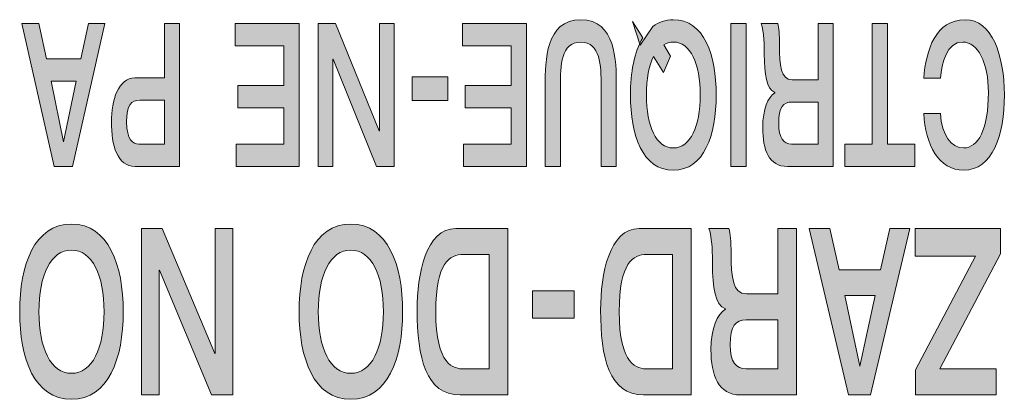
# Model space of a CAD drawing. Units: millimetres. Extents: x 177 to 1817, y -4 to 955.
# Drawn here: x 201 to 213, y 536 to 541 of the extents above; entities that cross this region are included whole.
import ezdxf

# ---------------------------------------------------------------- set-up
doc = ezdxf.new("R2010")
doc.units = ezdxf.units.MM
doc.header["$LTSCALE"] = 0.5
doc.layers.add('图层 1', color=7, linetype='Continuous', lineweight=0)

msp = doc.modelspace()

# ---------------------------------------------------------------- hatches: boundary and pattern name
at = {"layer": '图层 1', "true_color": 0x070001, "transparency": 33554687}
h = msp.add_hatch(color=18, dxfattribs=at)
edge = h.paths.add_edge_path()
edge.add_spline(control_points=[(208.557, 539.196), (208.557, 539.196), (208.373, 539.196), (208.373, 539.196), (208.373, 539.196), (208.373, 540.171), (208.373, 540.171), (208.373, 540.171), (208.373, 540.171), (208.373, 540.171), (208.373, 540.411), (208.368, 540.701), (208.126, 540.701), (207.884, 540.701), (207.88, 540.411), (207.88, 540.171), (207.88, 540.171), (207.88, 540.171), (207.88, 540.171), (207.88, 540.171), (207.88, 539.196), (207.88, 539.196), (207.88, 539.196), (207.696, 539.196), (207.696, 539.196), (207.696, 539.196), (207.696, 540.181), (207.696, 540.181), (207.696, 540.181), (207.696, 540.181), (207.696, 540.181), (207.696, 540.467), (207.7, 540.971), (208.126, 540.971), (208.552, 540.971), (208.557, 540.467), (208.557, 540.181), (208.557, 540.181), (208.557, 540.181), (208.557, 540.181), (208.557, 540.181), (208.557, 539.196), (208.557, 539.196)], knot_values=[0, 0, 0, 0, 1, 1, 1, 2, 2, 2, 3, 3, 3, 4, 4, 4, 5, 5, 5, 6, 6, 6, 7, 7, 7, 8, 8, 8, 9, 9, 9, 10, 10, 10, 11, 11, 11, 12, 12, 12, 13, 13, 13, 14, 14, 14, 14], degree=3, periodic=0)
h = msp.add_hatch(color=18, dxfattribs=at)
edge = h.paths.add_edge_path()
edge.add_spline(control_points=[(208.845, 540.664), (208.845, 540.664), (208.755, 540.951), (208.755, 540.951), (208.755, 540.951), (208.877, 540.751), (208.877, 540.751), (208.877, 540.751), (208.877, 540.751), (208.877, 540.751), (208.773, 540.581), (208.728, 540.329), (208.728, 540.061), (208.728, 539.575), (208.874, 539.15), (209.247, 539.15), (209.62, 539.15), (209.766, 539.575), (209.766, 540.061), (209.766, 540.547), (209.62, 540.971), (209.247, 540.971), (209.15, 540.971), (209.069, 540.942), (209.001, 540.889), (209.001, 540.889), (209.001, 540.889), (209.001, 540.889), (209.001, 540.889), (208.845, 540.664), (208.845, 540.664)], knot_values=[0, 0, 0, 0, 1, 1, 1, 2, 2, 2, 3, 3, 3, 4, 4, 4, 5, 5, 5, 6, 6, 6, 7, 7, 7, 8, 8, 8, 9, 9, 9, 10, 10, 10, 10], degree=3, periodic=0)
edge = h.paths.add_edge_path()
edge.add_spline(control_points=[(209.133, 540.667), (209.166, 540.692), (209.205, 540.701), (209.247, 540.701), (209.454, 540.701), (209.573, 540.441), (209.573, 540.061), (209.573, 539.681), (209.454, 539.42), (209.247, 539.42), (209.04, 539.42), (208.922, 539.681), (208.922, 540.061), (208.922, 540.254), (208.952, 540.416), (209.009, 540.527), (209.009, 540.527), (209.009, 540.527), (209.009, 540.527), (209.009, 540.527), (209.127, 540.331), (209.127, 540.331), (209.127, 540.331), (209.214, 540.53), (209.214, 540.53), (209.214, 540.53), (209.133, 540.667), (209.133, 540.667)], knot_values=[0, 0, 0, 0, 1, 1, 1, 2, 2, 2, 3, 3, 3, 4, 4, 4, 5, 5, 5, 6, 6, 6, 7, 7, 7, 8, 8, 8, 9, 9, 9, 9], degree=3, periodic=0)
h = msp.add_hatch(color=18, dxfattribs=at)
edge = h.paths.add_edge_path()
edge.add_spline(control_points=[(212.48, 539.835), (212.499, 539.574), (212.609, 539.42), (212.764, 539.42), (212.935, 539.42), (213.062, 539.642), (213.062, 540.092), (213.062, 540.452), (212.935, 540.701), (212.751, 540.701), (212.559, 540.701), (212.495, 540.445), (212.48, 540.263), (212.48, 540.263), (212.48, 540.263), (212.48, 540.263), (212.48, 540.263), (212.28, 540.263), (212.28, 540.263), (212.28, 540.263), (212.28, 540.263), (212.28, 540.263), (212.306, 540.607), (212.421, 540.971), (212.783, 540.971), (213.103, 540.971), (213.255, 540.547), (213.255, 540.061), (213.255, 539.574), (213.109, 539.15), (212.762, 539.15), (212.458, 539.15), (212.3, 539.463), (212.28, 539.835), (212.28, 539.835), (212.28, 539.835), (212.28, 539.835), (212.28, 539.835), (212.48, 539.835), (212.48, 539.835)], knot_values=[0, 0, 0, 0, 1, 1, 1, 2, 2, 2, 3, 3, 3, 4, 4, 4, 5, 5, 5, 6, 6, 6, 7, 7, 7, 8, 8, 8, 9, 9, 9, 10, 10, 10, 11, 11, 11, 12, 12, 12, 13, 13, 13, 13], degree=3, periodic=0)
h = msp.add_hatch(color=18, dxfattribs=at)
edge = h.paths.add_edge_path()
edge.add_spline(control_points=[(202.365, 540.925), (202.365, 540.925), (202.165, 540.925), (202.165, 540.925), (202.165, 540.925), (202.074, 540.498), (202.074, 540.498), (202.074, 540.498), (201.659, 540.498), (201.659, 540.498), (201.659, 540.498), (201.567, 540.925), (201.567, 540.925), (201.567, 540.925), (201.36, 540.925), (201.36, 540.925), (201.36, 540.925), (201.753, 539.196), (201.753, 539.196), (201.753, 539.196), (201.973, 539.196), (201.973, 539.196), (201.973, 539.196), (202.365, 540.925), (202.365, 540.925)], knot_values=[0, 0, 0, 0, 1, 1, 1, 2, 2, 2, 3, 3, 3, 4, 4, 4, 5, 5, 5, 6, 6, 6, 7, 7, 7, 8, 8, 8, 8], degree=3, periodic=0)
edge = h.paths.add_edge_path()
edge.add_spline(control_points=[(202.018, 540.228), (202.018, 540.228), (201.865, 539.495), (201.865, 539.495), (201.865, 539.495), (201.715, 540.228), (201.715, 540.228), (201.715, 540.228), (202.018, 540.228), (202.018, 540.228)], knot_values=[0, 0, 0, 0, 1, 1, 1, 2, 2, 2, 3, 3, 3, 3], degree=3, periodic=0)
h = msp.add_hatch(color=18, dxfattribs=at)
edge = h.paths.add_edge_path()
edge.add_spline(control_points=[(203.269, 540.925), (203.269, 540.925), (203.085, 540.925), (203.085, 540.925), (203.085, 540.925), (203.085, 540.267), (203.085, 540.267), (203.085, 540.267), (202.727, 540.267), (202.727, 540.267), (202.727, 540.267), (202.727, 540.267), (202.727, 540.267), (202.529, 540.267), (202.444, 540), (202.444, 539.734), (202.444, 539.454), (202.515, 539.196), (202.73, 539.196), (202.73, 539.196), (202.73, 539.196), (202.73, 539.196), (202.73, 539.196), (203.269, 539.196), (203.269, 539.196), (203.269, 539.196), (203.269, 540.925), (203.269, 540.925)], knot_values=[0, 0, 0, 0, 1, 1, 1, 2, 2, 2, 3, 3, 3, 4, 4, 4, 5, 5, 5, 6, 6, 6, 7, 7, 7, 8, 8, 8, 9, 9, 9, 9], degree=3, periodic=0)
edge = h.paths.add_edge_path()
edge.add_spline(control_points=[(203.085, 539.466), (203.085, 539.466), (202.776, 539.466), (202.776, 539.466), (202.776, 539.466), (202.776, 539.466), (202.776, 539.466), (202.705, 539.466), (202.628, 539.52), (202.628, 539.734), (202.628, 539.942), (202.685, 539.998), (202.79, 539.998), (202.79, 539.998), (202.79, 539.998), (202.79, 539.998), (202.79, 539.998), (203.085, 539.998), (203.085, 539.998), (203.085, 539.998), (203.085, 539.466), (203.085, 539.466)], knot_values=[0, 0, 0, 0, 1, 1, 1, 2, 2, 2, 3, 3, 3, 4, 4, 4, 5, 5, 5, 6, 6, 6, 7, 7, 7, 7], degree=3, periodic=0)
for points in [[(204.717, 539.196), (203.953, 539.196), (203.953, 539.466), (204.533, 539.466), (204.533, 539.906), (203.976, 539.906), (203.976, 540.176), (204.533, 540.176), (204.533, 540.656), (203.942, 540.656), (203.942, 540.925), (204.717, 540.925)], [(205.866, 539.196), (205.654, 539.196), (205.129, 540.494), (205.127, 540.494), (205.127, 539.196), (204.949, 539.196), (204.949, 540.925), (205.157, 540.925), (205.686, 539.627), (205.689, 539.627), (205.689, 540.925), (205.866, 540.925)], [(207.469, 539.196), (206.705, 539.196), (206.705, 539.466), (207.286, 539.466), (207.286, 539.906), (206.729, 539.906), (206.729, 540.176), (207.286, 540.176), (207.286, 540.656), (206.696, 540.656), (206.696, 540.925), (207.469, 540.925)], [(210.129, 539.196), (209.944, 539.196), (209.944, 540.925), (210.129, 540.925)], [(211.839, 539.466), (212.171, 539.466), (212.171, 539.196), (211.325, 539.196), (211.325, 539.466), (211.656, 539.466), (211.656, 540.925), (211.839, 540.925)], [(206.519, 539.995), (206.086, 539.995), (206.086, 540.28), (206.519, 540.28)], [(203.913, 536.432), (203.657, 536.432), (203.025, 537.943), (203.022, 537.943), (203.022, 536.432), (202.808, 536.432), (202.808, 538.445), (203.059, 538.445), (203.696, 536.933), (203.699, 536.933), (203.699, 538.445), (203.913, 538.445)], [(213.208, 538.137), (212.473, 536.746), (213.157, 536.746), (213.157, 536.432), (212.179, 536.432), (212.179, 536.737), (212.906, 538.112), (212.176, 538.112), (212.176, 538.444), (213.208, 538.444)], [(208.048, 537.362), (207.543, 537.362), (207.543, 537.693), (208.048, 537.693)]]:
    msp.add_hatch(color=18, dxfattribs=at).paths.add_polyline_path(points)
h = msp.add_hatch(color=18, dxfattribs=at)
edge = h.paths.add_edge_path()
edge.add_spline(control_points=[(211.184, 540.925), (211.184, 540.925), (211, 540.925), (211, 540.925), (211, 540.925), (211, 540.245), (211, 540.245), (211, 540.245), (210.685, 540.245), (210.685, 540.245), (210.685, 540.245), (210.685, 540.245), (210.685, 540.245), (210.55, 540.245), (210.533, 540.418), (210.533, 540.665), (210.533, 540.79), (210.524, 540.877), (210.511, 540.925), (210.511, 540.925), (210.511, 540.925), (210.511, 540.925), (210.511, 540.925), (210.312, 540.925), (210.312, 540.925), (210.312, 540.925), (210.312, 540.925), (210.312, 540.925), (210.347, 540.831), (210.349, 540.638), (210.349, 540.556), (210.349, 540.312), (210.372, 540.134), (210.476, 540.091), (210.476, 540.091), (210.476, 540.091), (210.476, 540.091), (210.476, 540.091), (210.476, 540.086), (210.476, 540.086), (210.476, 540.086), (210.476, 540.086), (210.476, 540.086), (210.393, 540.035), (210.33, 539.894), (210.33, 539.666), (210.33, 539.396), (210.403, 539.196), (210.628, 539.196), (210.628, 539.196), (210.628, 539.196), (210.628, 539.196), (210.628, 539.196), (211.184, 539.196), (211.184, 539.196), (211.184, 539.196), (211.184, 540.925), (211.184, 540.925)], knot_values=[0, 0, 0, 0, 1, 1, 1, 2, 2, 2, 3, 3, 3, 4, 4, 4, 5, 5, 5, 6, 6, 6, 7, 7, 7, 8, 8, 8, 9, 9, 9, 10, 10, 10, 11, 11, 11, 12, 12, 12, 13, 13, 13, 14, 14, 14, 15, 15, 15, 16, 16, 16, 17, 17, 17, 18, 18, 18, 19, 19, 19, 19], degree=3, periodic=0)
edge = h.paths.add_edge_path()
edge.add_spline(control_points=[(211, 539.975), (211, 539.975), (211, 539.466), (211, 539.466), (211, 539.466), (210.68, 539.466), (210.68, 539.466), (210.68, 539.466), (210.68, 539.466), (210.68, 539.466), (210.583, 539.466), (210.523, 539.537), (210.523, 539.718), (210.523, 539.914), (210.578, 539.975), (210.68, 539.975), (210.68, 539.975), (210.68, 539.975), (210.68, 539.975), (210.68, 539.975), (211, 539.975), (211, 539.975)], knot_values=[0, 0, 0, 0, 1, 1, 1, 2, 2, 2, 3, 3, 3, 4, 4, 4, 5, 5, 5, 6, 6, 6, 7, 7, 7, 7], degree=3, periodic=0)
h = msp.add_hatch(color=18, dxfattribs=at)
edge = h.paths.add_edge_path()
edge.add_spline(control_points=[(201.961, 538.498), (201.511, 538.498), (201.334, 538.004), (201.334, 537.438), (201.334, 536.872), (201.511, 536.379), (201.961, 536.379), (202.412, 536.379), (202.587, 536.872), (202.587, 537.438), (202.587, 538.004), (202.412, 538.498), (201.961, 538.498), (201.961, 538.498), (201.961, 538.498), (201.961, 538.498)], knot_values=[0, 0, 0, 0, 1, 1, 1, 2, 2, 2, 3, 3, 3, 4, 4, 4, 5, 5, 5, 5], degree=3, periodic=0)
edge = h.paths.add_edge_path()
edge.add_spline(control_points=[(201.961, 538.184), (202.212, 538.184), (202.355, 537.88), (202.355, 537.438), (202.355, 536.997), (202.212, 536.693), (201.961, 536.693), (201.71, 536.693), (201.567, 536.997), (201.567, 537.438), (201.567, 537.88), (201.71, 538.184), (201.961, 538.184), (201.961, 538.184), (201.961, 538.184), (201.961, 538.184)], knot_values=[0, 0, 0, 0, 1, 1, 1, 2, 2, 2, 3, 3, 3, 4, 4, 4, 5, 5, 5, 5], degree=3, periodic=0)
h = msp.add_hatch(color=18, dxfattribs=at)
edge = h.paths.add_edge_path()
edge.add_spline(control_points=[(205.342, 538.498), (204.892, 538.498), (204.717, 538.004), (204.717, 537.438), (204.717, 536.872), (204.892, 536.379), (205.342, 536.379), (205.793, 536.379), (205.97, 536.872), (205.97, 537.438), (205.97, 538.004), (205.793, 538.498), (205.342, 538.498), (205.342, 538.498), (205.342, 538.498), (205.342, 538.498)], knot_values=[0, 0, 0, 0, 1, 1, 1, 2, 2, 2, 3, 3, 3, 4, 4, 4, 5, 5, 5, 5], degree=3, periodic=0)
edge = h.paths.add_edge_path()
edge.add_spline(control_points=[(205.342, 538.184), (205.594, 538.184), (205.737, 537.88), (205.737, 537.438), (205.737, 536.997), (205.594, 536.693), (205.342, 536.693), (205.092, 536.693), (204.949, 536.997), (204.949, 537.438), (204.949, 537.88), (205.092, 538.184), (205.342, 538.184), (205.342, 538.184), (205.342, 538.184), (205.342, 538.184)], knot_values=[0, 0, 0, 0, 1, 1, 1, 2, 2, 2, 3, 3, 3, 4, 4, 4, 5, 5, 5, 5], degree=3, periodic=0)
h = msp.add_hatch(color=18, dxfattribs=at)
edge = h.paths.add_edge_path()
edge.add_spline(control_points=[(207.243, 538.445), (207.243, 538.445), (206.614, 538.445), (206.614, 538.445), (206.614, 538.445), (206.614, 538.445), (206.614, 538.445), (206.251, 538.445), (206.146, 537.893), (206.146, 537.458), (206.146, 536.882), (206.249, 536.432), (206.668, 536.432), (206.668, 536.432), (206.668, 536.432), (206.668, 536.432), (206.668, 536.432), (207.243, 536.432), (207.243, 536.432), (207.243, 536.432), (207.243, 538.445), (207.243, 538.445)], knot_values=[0, 0, 0, 0, 1, 1, 1, 2, 2, 2, 3, 3, 3, 4, 4, 4, 5, 5, 5, 6, 6, 6, 7, 7, 7, 7], degree=3, periodic=0)
edge = h.paths.add_edge_path()
edge.add_spline(control_points=[(207.018, 536.746), (207.018, 536.746), (206.715, 536.746), (206.715, 536.746), (206.715, 536.746), (206.715, 536.746), (206.715, 536.746), (206.59, 536.746), (206.371, 536.786), (206.371, 537.441), (206.371, 538.032), (206.543, 538.131), (206.704, 538.131), (206.704, 538.131), (206.704, 538.131), (206.704, 538.131), (206.704, 538.131), (207.018, 538.131), (207.018, 538.131), (207.018, 538.131), (207.018, 536.746), (207.018, 536.746)], knot_values=[0, 0, 0, 0, 1, 1, 1, 2, 2, 2, 3, 3, 3, 4, 4, 4, 5, 5, 5, 6, 6, 6, 7, 7, 7, 7], degree=3, periodic=0)
h = msp.add_hatch(color=18, dxfattribs=at)
edge = h.paths.add_edge_path()
edge.add_spline(control_points=[(209.464, 538.445), (209.464, 538.445), (208.835, 538.445), (208.835, 538.445), (208.835, 538.445), (208.835, 538.445), (208.835, 538.445), (208.472, 538.445), (208.367, 537.893), (208.367, 537.458), (208.367, 536.882), (208.47, 536.432), (208.888, 536.432), (208.888, 536.432), (208.888, 536.432), (208.888, 536.432), (208.888, 536.432), (209.464, 536.432), (209.464, 536.432), (209.464, 536.432), (209.464, 538.445), (209.464, 538.445)], knot_values=[0, 0, 0, 0, 1, 1, 1, 2, 2, 2, 3, 3, 3, 4, 4, 4, 5, 5, 5, 6, 6, 6, 7, 7, 7, 7], degree=3, periodic=0)
edge = h.paths.add_edge_path()
edge.add_spline(control_points=[(209.239, 536.746), (209.239, 536.746), (208.936, 536.746), (208.936, 536.746), (208.936, 536.746), (208.936, 536.746), (208.936, 536.746), (208.811, 536.746), (208.592, 536.786), (208.592, 537.441), (208.592, 538.032), (208.763, 538.131), (208.924, 538.131), (208.924, 538.131), (208.924, 538.131), (208.924, 538.131), (208.924, 538.131), (209.239, 538.131), (209.239, 538.131), (209.239, 538.131), (209.239, 536.746), (209.239, 536.746)], knot_values=[0, 0, 0, 0, 1, 1, 1, 2, 2, 2, 3, 3, 3, 4, 4, 4, 5, 5, 5, 6, 6, 6, 7, 7, 7, 7], degree=3, periodic=0)
h = msp.add_hatch(color=18, dxfattribs=at)
edge = h.paths.add_edge_path()
edge.add_spline(control_points=[(210.74, 538.445), (210.74, 538.445), (210.514, 538.445), (210.514, 538.445), (210.514, 538.445), (210.514, 537.653), (210.514, 537.653), (210.514, 537.653), (210.133, 537.653), (210.133, 537.653), (210.133, 537.653), (210.133, 537.653), (210.133, 537.653), (209.968, 537.653), (209.947, 537.855), (209.947, 538.141), (209.947, 538.287), (209.937, 538.388), (209.92, 538.445), (209.92, 538.445), (209.92, 538.445), (209.92, 538.445), (209.92, 538.445), (209.677, 538.445), (209.677, 538.445), (209.677, 538.445), (209.677, 538.445), (209.677, 538.445), (209.721, 538.335), (209.722, 538.111), (209.722, 538.014), (209.722, 537.731), (209.751, 537.524), (209.878, 537.473), (209.878, 537.473), (209.878, 537.473), (209.878, 537.473), (209.878, 537.473), (209.878, 537.468), (209.878, 537.468), (209.878, 537.468), (209.878, 537.468), (209.878, 537.468), (209.779, 537.409), (209.703, 537.245), (209.703, 536.98), (209.703, 536.665), (209.791, 536.432), (210.063, 536.432), (210.063, 536.432), (210.063, 536.432), (210.063, 536.432), (210.063, 536.432), (210.74, 536.432), (210.74, 536.432), (210.74, 536.432), (210.74, 538.445), (210.74, 538.445)], knot_values=[0, 0, 0, 0, 1, 1, 1, 2, 2, 2, 3, 3, 3, 4, 4, 4, 5, 5, 5, 6, 6, 6, 7, 7, 7, 8, 8, 8, 9, 9, 9, 10, 10, 10, 11, 11, 11, 12, 12, 12, 13, 13, 13, 14, 14, 14, 15, 15, 15, 16, 16, 16, 17, 17, 17, 18, 18, 18, 19, 19, 19, 19], degree=3, periodic=0)
edge = h.paths.add_edge_path()
edge.add_spline(control_points=[(210.514, 537.339), (210.514, 537.339), (210.514, 536.746), (210.514, 536.746), (210.514, 536.746), (210.128, 536.746), (210.128, 536.746), (210.128, 536.746), (210.128, 536.746), (210.128, 536.746), (210.009, 536.746), (209.936, 536.829), (209.936, 537.039), (209.936, 537.268), (210.003, 537.339), (210.128, 537.339), (210.128, 537.339), (210.128, 537.339), (210.128, 537.339), (210.128, 537.339), (210.514, 537.339), (210.514, 537.339)], knot_values=[0, 0, 0, 0, 1, 1, 1, 2, 2, 2, 3, 3, 3, 4, 4, 4, 5, 5, 5, 6, 6, 6, 7, 7, 7, 7], degree=3, periodic=0)
h = msp.add_hatch(color=18, dxfattribs=at)
edge = h.paths.add_edge_path()
edge.add_spline(control_points=[(212.109, 538.445), (212.109, 538.445), (211.867, 538.445), (211.867, 538.445), (211.867, 538.445), (211.757, 537.947), (211.757, 537.947), (211.757, 537.947), (211.254, 537.947), (211.254, 537.947), (211.254, 537.947), (211.143, 538.445), (211.143, 538.445), (211.143, 538.445), (210.893, 538.445), (210.893, 538.445), (210.893, 538.445), (211.368, 536.432), (211.368, 536.432), (211.368, 536.432), (211.634, 536.432), (211.634, 536.432), (211.634, 536.432), (212.109, 538.445), (212.109, 538.445)], knot_values=[0, 0, 0, 0, 1, 1, 1, 2, 2, 2, 3, 3, 3, 4, 4, 4, 5, 5, 5, 6, 6, 6, 7, 7, 7, 8, 8, 8, 8], degree=3, periodic=0)
edge = h.paths.add_edge_path()
edge.add_spline(control_points=[(211.689, 537.634), (211.689, 537.634), (211.504, 536.78), (211.504, 536.78), (211.504, 536.78), (211.322, 537.634), (211.322, 537.634), (211.322, 537.634), (211.689, 537.634), (211.689, 537.634)], knot_values=[0, 0, 0, 0, 1, 1, 1, 2, 2, 2, 3, 3, 3, 3], degree=3, periodic=0)

# ---------------------------------------------------------------- linework, layer by layer
at = {"layer": '图层 1'}
for p, q in [((203.942, 540.656), (203.942, 540.925)), ((203.942, 540.925), (204.717, 540.925)), ((204.717, 540.925), (204.717, 539.196)), ((204.949, 539.196), (204.949, 540.925)), ((204.949, 540.925), (205.157, 540.925)), ((205.157, 540.925), (205.686, 539.627)), ((205.689, 539.627), (205.689, 540.925)), ((205.689, 540.925), (205.866, 540.925)), ((205.866, 540.925), (205.866, 539.196)), ((206.696, 540.656), (206.696, 540.925)), ((206.696, 540.925), (207.469, 540.925)), ((207.469, 540.925), (207.469, 539.196)), ((209.944, 539.196), (209.944, 540.925)), ((209.944, 540.925), (210.129, 540.925)), ((210.129, 540.925), (210.129, 539.196)), ((211.656, 539.466), (211.656, 540.925)), ((211.656, 540.925), (211.839, 540.925)), ((211.839, 540.925), (211.839, 539.466)), ((204.533, 540.656), (203.942, 540.656)), ((204.533, 540.176), (204.533, 540.656)), ((207.286, 540.656), (206.696, 540.656)), ((207.286, 540.176), (207.286, 540.656)), ((205.129, 540.494), (205.127, 540.494)), ((205.127, 540.494), (205.127, 539.196)), ((205.654, 539.196), (205.129, 540.494)), ((206.086, 539.995), (206.086, 540.28)), ((206.086, 540.28), (206.519, 540.28)), ((206.519, 540.28), (206.519, 539.995)), ((203.976, 539.906), (203.976, 540.176)), ((203.976, 540.176), (204.533, 540.176)), ((206.729, 539.906), (206.729, 540.176)), ((206.729, 540.176), (207.286, 540.176)), ((204.533, 539.906), (203.976, 539.906)), ((204.533, 539.466), (204.533, 539.906)), ((206.519, 539.995), (206.086, 539.995)), ((207.286, 539.906), (206.729, 539.906)), ((207.286, 539.466), (207.286, 539.906)), ((205.686, 539.627), (205.689, 539.627)), ((203.953, 539.196), (203.953, 539.466)), ((203.953, 539.466), (204.533, 539.466)), ((206.705, 539.196), (206.705, 539.466)), ((206.705, 539.466), (207.286, 539.466)), ((211.325, 539.196), (211.325, 539.466)), ((211.325, 539.466), (211.656, 539.466)), ((211.839, 539.466), (212.171, 539.466)), ((212.171, 539.466), (212.171, 539.196)), ((204.717, 539.196), (203.953, 539.196)), ((205.127, 539.196), (204.949, 539.196)), ((205.866, 539.196), (205.654, 539.196)), ((207.469, 539.196), (206.705, 539.196)), ((210.129, 539.196), (209.944, 539.196)), ((212.171, 539.196), (211.325, 539.196)), ((202.808, 536.432), (202.808, 538.445)), ((202.808, 538.445), (203.059, 538.445)), ((203.059, 538.445), (203.696, 536.933)), ((203.699, 536.933), (203.699, 538.445)), ((203.699, 538.445), (203.913, 538.445)), ((203.913, 538.445), (203.913, 536.432)), ((212.176, 538.112), (212.176, 538.444)), ((212.176, 538.444), (213.208, 538.444)), ((213.208, 538.444), (213.208, 538.137)), ((212.906, 538.112), (212.176, 538.112)), ((212.179, 536.737), (212.906, 538.112)), ((213.208, 538.137), (212.473, 536.746)), ((203.025, 537.943), (203.022, 537.943)), ((203.022, 537.943), (203.022, 536.432)), ((203.657, 536.432), (203.025, 537.943)), ((207.543, 537.362), (207.543, 537.693)), ((207.543, 537.693), (208.048, 537.693)), ((208.048, 537.693), (208.048, 537.362)), ((208.048, 537.362), (207.543, 537.362)), ((203.696, 536.933), (203.699, 536.933)), ((212.179, 536.432), (212.179, 536.737)), ((212.473, 536.746), (213.157, 536.746)), ((213.157, 536.746), (213.157, 536.432)), ((203.022, 536.432), (202.808, 536.432)), ((203.913, 536.432), (203.657, 536.432)), ((213.157, 536.432), (212.179, 536.432))]:
    msp.add_line(p, q, dxfattribs=at)
for points in [[(207.696, 540.181), (207.696, 540.467), (207.7, 540.971), (208.126, 540.971)], [(208.126, 540.971), (208.552, 540.971), (208.557, 540.467), (208.557, 540.181)], [(209.247, 540.971), (209.15, 540.971), (209.069, 540.942), (209.001, 540.889)], [(209.766, 540.061), (209.766, 540.547), (209.62, 540.971), (209.247, 540.971)], [(212.28, 540.263), (212.306, 540.607), (212.421, 540.971), (212.783, 540.971)], [(212.783, 540.971), (213.103, 540.971), (213.255, 540.547), (213.255, 540.061)], [(201.567, 540.925), (201.567, 540.925), (201.36, 540.925), (201.36, 540.925)], [(201.36, 540.925), (201.36, 540.925), (201.753, 539.196), (201.753, 539.196)], [(201.659, 540.498), (201.659, 540.498), (201.567, 540.925), (201.567, 540.925)], [(201.973, 539.196), (201.973, 539.196), (202.365, 540.925), (202.365, 540.925)], [(202.165, 540.925), (202.165, 540.925), (202.074, 540.498), (202.074, 540.498)], [(202.365, 540.925), (202.365, 540.925), (202.165, 540.925), (202.165, 540.925)], [(203.269, 540.925), (203.269, 540.925), (203.085, 540.925), (203.085, 540.925)], [(203.085, 540.925), (203.085, 540.925), (203.085, 540.267), (203.085, 540.267)], [(203.269, 539.196), (203.269, 539.196), (203.269, 540.925), (203.269, 540.925)], [(208.845, 540.664), (208.845, 540.664), (208.755, 540.951), (208.755, 540.951)], [(208.755, 540.951), (208.755, 540.951), (208.877, 540.751), (208.877, 540.751)], [(209.001, 540.889), (209.001, 540.889), (208.845, 540.664), (208.845, 540.664)], [(209.001, 540.889), (209.001, 540.889), (209.001, 540.889), (209.001, 540.889)], [(210.511, 540.925), (210.511, 540.925), (210.312, 540.925), (210.312, 540.925)], [(210.312, 540.925), (210.312, 540.925), (210.312, 540.925), (210.312, 540.925)], [(210.312, 540.925), (210.347, 540.831), (210.349, 540.638), (210.349, 540.556)], [(210.533, 540.665), (210.533, 540.79), (210.524, 540.877), (210.511, 540.925)], [(210.511, 540.925), (210.511, 540.925), (210.511, 540.925), (210.511, 540.925)], [(211.184, 540.925), (211.184, 540.925), (211, 540.925), (211, 540.925)], [(211, 540.925), (211, 540.925), (211, 540.245), (211, 540.245)], [(211.184, 539.196), (211.184, 539.196), (211.184, 540.925), (211.184, 540.925)], [(208.877, 540.751), (208.773, 540.581), (208.728, 540.329), (208.728, 540.061)], [(208.877, 540.751), (208.877, 540.751), (208.877, 540.751), (208.877, 540.751)], [(208.126, 540.701), (207.884, 540.701), (207.88, 540.411), (207.88, 540.171)], [(208.373, 540.171), (208.373, 540.411), (208.368, 540.701), (208.126, 540.701)], [(209.133, 540.667), (209.166, 540.692), (209.205, 540.701), (209.247, 540.701)], [(209.214, 540.53), (209.214, 540.53), (209.133, 540.667), (209.133, 540.667)], [(209.247, 540.701), (209.454, 540.701), (209.573, 540.441), (209.573, 540.061)], [(210.685, 540.245), (210.55, 540.245), (210.533, 540.418), (210.533, 540.665)], [(212.751, 540.701), (212.559, 540.701), (212.495, 540.445), (212.48, 540.263)], [(213.062, 540.092), (213.062, 540.452), (212.935, 540.701), (212.751, 540.701)], [(202.074, 540.498), (202.074, 540.498), (201.659, 540.498), (201.659, 540.498)], [(208.922, 540.061), (208.922, 540.254), (208.952, 540.416), (209.009, 540.527)], [(209.009, 540.527), (209.009, 540.527), (209.009, 540.527), (209.009, 540.527)], [(209.009, 540.527), (209.009, 540.527), (209.127, 540.331), (209.127, 540.331)], [(209.127, 540.331), (209.127, 540.331), (209.214, 540.53), (209.214, 540.53)], [(210.349, 540.556), (210.349, 540.312), (210.372, 540.134), (210.476, 540.091)], [(202.727, 540.267), (202.529, 540.267), (202.444, 540), (202.444, 539.734)], [(203.085, 540.267), (203.085, 540.267), (202.727, 540.267), (202.727, 540.267)], [(202.727, 540.267), (202.727, 540.267), (202.727, 540.267), (202.727, 540.267)], [(212.48, 540.263), (212.48, 540.263), (212.28, 540.263), (212.28, 540.263)], [(212.28, 540.263), (212.28, 540.263), (212.28, 540.263), (212.28, 540.263)], [(212.48, 540.263), (212.48, 540.263), (212.48, 540.263), (212.48, 540.263)], [(201.865, 539.495), (201.865, 539.495), (201.715, 540.228), (201.715, 540.228)], [(201.715, 540.228), (201.715, 540.228), (202.018, 540.228), (202.018, 540.228)], [(202.018, 540.228), (202.018, 540.228), (201.865, 539.495), (201.865, 539.495)], [(207.696, 539.196), (207.696, 539.196), (207.696, 540.181), (207.696, 540.181)], [(207.696, 540.181), (207.696, 540.181), (207.696, 540.181), (207.696, 540.181)], [(207.88, 540.171), (207.88, 540.171), (207.88, 540.171), (207.88, 540.171)], [(207.88, 540.171), (207.88, 540.171), (207.88, 539.196), (207.88, 539.196)], [(208.373, 539.196), (208.373, 539.196), (208.373, 540.171), (208.373, 540.171)], [(208.373, 540.171), (208.373, 540.171), (208.373, 540.171), (208.373, 540.171)], [(208.557, 540.181), (208.557, 540.181), (208.557, 540.181), (208.557, 540.181)], [(208.557, 540.181), (208.557, 540.181), (208.557, 539.196), (208.557, 539.196)], [(211, 540.245), (211, 540.245), (210.685, 540.245), (210.685, 540.245)], [(210.685, 540.245), (210.685, 540.245), (210.685, 540.245), (210.685, 540.245)], [(208.728, 540.061), (208.728, 539.575), (208.874, 539.15), (209.247, 539.15)], [(209.247, 539.42), (209.04, 539.42), (208.922, 539.681), (208.922, 540.061)], [(209.573, 540.061), (209.573, 539.681), (209.454, 539.42), (209.247, 539.42)], [(209.247, 539.15), (209.62, 539.15), (209.766, 539.575), (209.766, 540.061)], [(210.476, 540.086), (210.393, 540.035), (210.33, 539.894), (210.33, 539.666)], [(210.476, 540.091), (210.476, 540.091), (210.476, 540.091), (210.476, 540.091)], [(210.476, 540.091), (210.476, 540.091), (210.476, 540.086), (210.476, 540.086)], [(210.476, 540.086), (210.476, 540.086), (210.476, 540.086), (210.476, 540.086)], [(213.255, 540.061), (213.255, 539.574), (213.109, 539.15), (212.762, 539.15)], [(212.764, 539.42), (212.935, 539.42), (213.062, 539.642), (213.062, 540.092)], [(202.628, 539.734), (202.628, 539.942), (202.685, 539.998), (202.79, 539.998)], [(202.79, 539.998), (202.79, 539.998), (202.79, 539.998), (202.79, 539.998)], [(202.79, 539.998), (202.79, 539.998), (203.085, 539.998), (203.085, 539.998)], [(203.085, 539.998), (203.085, 539.998), (203.085, 539.466), (203.085, 539.466)], [(210.523, 539.718), (210.523, 539.914), (210.578, 539.975), (210.68, 539.975)], [(210.68, 539.975), (210.68, 539.975), (210.68, 539.975), (210.68, 539.975)], [(210.68, 539.975), (210.68, 539.975), (211, 539.975), (211, 539.975)], [(211, 539.975), (211, 539.975), (211, 539.466), (211, 539.466)], [(212.762, 539.15), (212.458, 539.15), (212.3, 539.463), (212.28, 539.835)], [(212.28, 539.835), (212.28, 539.835), (212.28, 539.835), (212.28, 539.835)], [(212.28, 539.835), (212.28, 539.835), (212.48, 539.835), (212.48, 539.835)], [(212.48, 539.835), (212.499, 539.574), (212.609, 539.42), (212.764, 539.42)], [(202.444, 539.734), (202.444, 539.454), (202.515, 539.196), (202.73, 539.196)], [(202.776, 539.466), (202.705, 539.466), (202.628, 539.52), (202.628, 539.734)], [(210.33, 539.666), (210.33, 539.396), (210.403, 539.196), (210.628, 539.196)], [(210.68, 539.466), (210.583, 539.466), (210.523, 539.537), (210.523, 539.718)], [(203.085, 539.466), (203.085, 539.466), (202.776, 539.466), (202.776, 539.466)], [(202.776, 539.466), (202.776, 539.466), (202.776, 539.466), (202.776, 539.466)], [(211, 539.466), (211, 539.466), (210.68, 539.466), (210.68, 539.466)], [(210.68, 539.466), (210.68, 539.466), (210.68, 539.466), (210.68, 539.466)], [(201.753, 539.196), (201.753, 539.196), (201.973, 539.196), (201.973, 539.196)], [(202.73, 539.196), (202.73, 539.196), (202.73, 539.196), (202.73, 539.196)], [(202.73, 539.196), (202.73, 539.196), (203.269, 539.196), (203.269, 539.196)], [(207.88, 539.196), (207.88, 539.196), (207.696, 539.196), (207.696, 539.196)], [(208.557, 539.196), (208.557, 539.196), (208.373, 539.196), (208.373, 539.196)], [(210.628, 539.196), (210.628, 539.196), (210.628, 539.196), (210.628, 539.196)], [(210.628, 539.196), (210.628, 539.196), (211.184, 539.196), (211.184, 539.196)], [(201.961, 538.498), (201.511, 538.498), (201.334, 538.004), (201.334, 537.438)], [(202.587, 537.438), (202.587, 538.004), (202.412, 538.498), (201.961, 538.498)], [(201.961, 538.498), (201.961, 538.498), (201.961, 538.498), (201.961, 538.498)], [(205.342, 538.498), (204.892, 538.498), (204.717, 538.004), (204.717, 537.438)], [(205.97, 537.438), (205.97, 538.004), (205.793, 538.498), (205.342, 538.498)], [(205.342, 538.498), (205.342, 538.498), (205.342, 538.498), (205.342, 538.498)], [(206.614, 538.445), (206.251, 538.445), (206.146, 537.893), (206.146, 537.458)], [(207.243, 538.445), (207.243, 538.445), (206.614, 538.445), (206.614, 538.445)], [(206.614, 538.445), (206.614, 538.445), (206.614, 538.445), (206.614, 538.445)], [(207.243, 536.432), (207.243, 536.432), (207.243, 538.445), (207.243, 538.445)], [(208.835, 538.445), (208.472, 538.445), (208.367, 537.893), (208.367, 537.458)], [(209.464, 538.445), (209.464, 538.445), (208.835, 538.445), (208.835, 538.445)], [(208.835, 538.445), (208.835, 538.445), (208.835, 538.445), (208.835, 538.445)], [(209.464, 536.432), (209.464, 536.432), (209.464, 538.445), (209.464, 538.445)], [(209.92, 538.445), (209.92, 538.445), (209.677, 538.445), (209.677, 538.445)], [(209.677, 538.445), (209.677, 538.445), (209.677, 538.445), (209.677, 538.445)], [(209.677, 538.445), (209.721, 538.335), (209.722, 538.111), (209.722, 538.014)], [(209.947, 538.141), (209.947, 538.287), (209.937, 538.388), (209.92, 538.445)], [(209.92, 538.445), (209.92, 538.445), (209.92, 538.445), (209.92, 538.445)], [(210.74, 538.445), (210.74, 538.445), (210.514, 538.445), (210.514, 538.445)], [(210.514, 538.445), (210.514, 538.445), (210.514, 537.653), (210.514, 537.653)], [(210.74, 536.432), (210.74, 536.432), (210.74, 538.445), (210.74, 538.445)], [(211.143, 538.445), (211.143, 538.445), (210.893, 538.445), (210.893, 538.445)], [(210.893, 538.445), (210.893, 538.445), (211.368, 536.432), (211.368, 536.432)], [(211.254, 537.947), (211.254, 537.947), (211.143, 538.445), (211.143, 538.445)], [(211.634, 536.432), (211.634, 536.432), (212.109, 538.445), (212.109, 538.445)], [(211.867, 538.445), (211.867, 538.445), (211.757, 537.947), (211.757, 537.947)], [(212.109, 538.445), (212.109, 538.445), (211.867, 538.445), (211.867, 538.445)], [(201.567, 537.438), (201.567, 537.88), (201.71, 538.184), (201.961, 538.184)], [(201.961, 538.184), (202.212, 538.184), (202.355, 537.88), (202.355, 537.438)], [(201.961, 538.184), (201.961, 538.184), (201.961, 538.184), (201.961, 538.184)], [(204.949, 537.438), (204.949, 537.88), (205.092, 538.184), (205.342, 538.184)], [(205.342, 538.184), (205.594, 538.184), (205.737, 537.88), (205.737, 537.438)], [(205.342, 538.184), (205.342, 538.184), (205.342, 538.184), (205.342, 538.184)], [(206.371, 537.441), (206.371, 538.032), (206.543, 538.131), (206.704, 538.131)], [(206.704, 538.131), (206.704, 538.131), (206.704, 538.131), (206.704, 538.131)], [(206.704, 538.131), (206.704, 538.131), (207.018, 538.131), (207.018, 538.131)], [(207.018, 538.131), (207.018, 538.131), (207.018, 536.746), (207.018, 536.746)], [(208.592, 537.441), (208.592, 538.032), (208.763, 538.131), (208.924, 538.131)], [(208.924, 538.131), (208.924, 538.131), (208.924, 538.131), (208.924, 538.131)], [(208.924, 538.131), (208.924, 538.131), (209.239, 538.131), (209.239, 538.131)], [(209.239, 538.131), (209.239, 538.131), (209.239, 536.746), (209.239, 536.746)], [(210.133, 537.653), (209.968, 537.653), (209.947, 537.855), (209.947, 538.141)], [(209.722, 538.014), (209.722, 537.731), (209.751, 537.524), (209.878, 537.473)], [(211.757, 537.947), (211.757, 537.947), (211.254, 537.947), (211.254, 537.947)], [(210.514, 537.653), (210.514, 537.653), (210.133, 537.653), (210.133, 537.653)], [(210.133, 537.653), (210.133, 537.653), (210.133, 537.653), (210.133, 537.653)], [(211.504, 536.78), (211.504, 536.78), (211.322, 537.634), (211.322, 537.634)], [(211.322, 537.634), (211.322, 537.634), (211.689, 537.634), (211.689, 537.634)], [(211.689, 537.634), (211.689, 537.634), (211.504, 536.78), (211.504, 536.78)], [(201.334, 537.438), (201.334, 536.872), (201.511, 536.379), (201.961, 536.379)], [(201.961, 536.693), (201.71, 536.693), (201.567, 536.997), (201.567, 537.438)], [(202.355, 537.438), (202.355, 536.997), (202.212, 536.693), (201.961, 536.693)], [(201.961, 536.379), (202.412, 536.379), (202.587, 536.872), (202.587, 537.438)], [(204.717, 537.438), (204.717, 536.872), (204.892, 536.379), (205.342, 536.379)], [(205.342, 536.693), (205.092, 536.693), (204.949, 536.997), (204.949, 537.438)], [(205.737, 537.438), (205.737, 536.997), (205.594, 536.693), (205.342, 536.693)], [(205.342, 536.379), (205.793, 536.379), (205.97, 536.872), (205.97, 537.438)], [(206.146, 537.458), (206.146, 536.882), (206.249, 536.432), (206.668, 536.432)], [(206.715, 536.746), (206.59, 536.746), (206.371, 536.786), (206.371, 537.441)], [(208.367, 537.458), (208.367, 536.882), (208.47, 536.432), (208.888, 536.432)], [(208.936, 536.746), (208.811, 536.746), (208.592, 536.786), (208.592, 537.441)], [(209.878, 537.468), (209.779, 537.409), (209.703, 537.245), (209.703, 536.98)], [(209.878, 537.473), (209.878, 537.473), (209.878, 537.473), (209.878, 537.473)], [(209.878, 537.473), (209.878, 537.473), (209.878, 537.468), (209.878, 537.468)], [(209.878, 537.468), (209.878, 537.468), (209.878, 537.468), (209.878, 537.468)], [(209.936, 537.039), (209.936, 537.268), (210.003, 537.339), (210.128, 537.339)], [(210.128, 537.339), (210.128, 537.339), (210.128, 537.339), (210.128, 537.339)], [(210.128, 537.339), (210.128, 537.339), (210.514, 537.339), (210.514, 537.339)], [(210.514, 537.339), (210.514, 537.339), (210.514, 536.746), (210.514, 536.746)], [(210.128, 536.746), (210.009, 536.746), (209.936, 536.829), (209.936, 537.039)], [(209.703, 536.98), (209.703, 536.665), (209.791, 536.432), (210.063, 536.432)], [(207.018, 536.746), (207.018, 536.746), (206.715, 536.746), (206.715, 536.746)], [(206.715, 536.746), (206.715, 536.746), (206.715, 536.746), (206.715, 536.746)], [(209.239, 536.746), (209.239, 536.746), (208.936, 536.746), (208.936, 536.746)], [(208.936, 536.746), (208.936, 536.746), (208.936, 536.746), (208.936, 536.746)], [(210.514, 536.746), (210.514, 536.746), (210.128, 536.746), (210.128, 536.746)], [(210.128, 536.746), (210.128, 536.746), (210.128, 536.746), (210.128, 536.746)], [(206.668, 536.432), (206.668, 536.432), (206.668, 536.432), (206.668, 536.432)], [(206.668, 536.432), (206.668, 536.432), (207.243, 536.432), (207.243, 536.432)], [(208.888, 536.432), (208.888, 536.432), (208.888, 536.432), (208.888, 536.432)], [(208.888, 536.432), (208.888, 536.432), (209.464, 536.432), (209.464, 536.432)], [(210.063, 536.432), (210.063, 536.432), (210.063, 536.432), (210.063, 536.432)], [(210.063, 536.432), (210.063, 536.432), (210.74, 536.432), (210.74, 536.432)], [(211.368, 536.432), (211.368, 536.432), (211.634, 536.432), (211.634, 536.432)]]:
    msp.add_open_spline(points, degree=3, dxfattribs=at)

doc.saveas('drawing.dxf')
